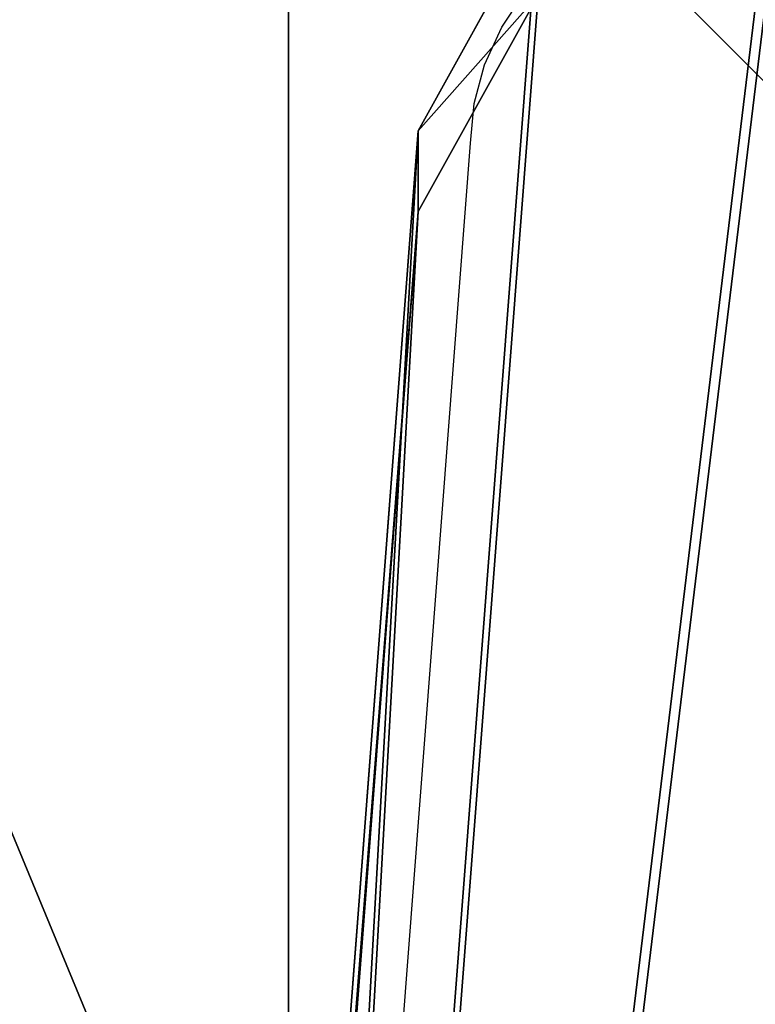
# Model space of a CAD drawing. Units: inches. Extents: x -232 to 462, y -139 to 518.
# Drawn here: x 9 to 16, y 96 to 105 of the extents above; entities that cross this region are included whole.
import ezdxf

# ---------------------------------------------------------------- set-up
doc = ezdxf.new("R2010")
doc.units = ezdxf.units.IN
doc.header["$MEASUREMENT"] = 0
doc.layers.get('0').update_dxf_attribs({"true_color": 0xffffff})
doc.layers.add('strefa bezpieczeństwa', color=1, linetype='Continuous')

# ---------------------------------------------------------------- blocks, each defined once
blk = doc.blocks.new('Group_91')
at = {"color": 251, "true_color": 0x565656}
blk.add_line((28.3021, 28.3021, 35), (11.6979, 28.3021, 35), dxfattribs=at)
mesh = blk.add_polyface(dxfattribs=at)
corners = [(11.6979, 28.3021, 35), (40, 40, 23.6916), (0, 40, 23.6916), (28.3021, 28.3021, 35)]
mesh.append_faces([[corners[k] for k in face] for face in [(0, 1, 2), (1, 0, 3)]], dxfattribs={"vtx0": -1, "color": 251})
mesh = blk.add_polyface(dxfattribs=at)
corners = [(40, 40), (0, 0), (0, 40), (40, 0)]
mesh.append_faces([[corners[k] for k in face] for face in [(0, 1, 2), (1, 0, 3)]], dxfattribs={"vtx0": -1, "color": 251})
mesh = blk.add_polyface(dxfattribs=at)
corners = [(28.3021, 11.6979, 35), (11.6979, 28.3021, 35), (11.6979, 11.6979, 35), (28.3021, 28.3021, 35)]
mesh.append_faces([[corners[k] for k in face] for face in [(0, 1, 2), (1, 0, 3)]], dxfattribs={"vtx0": -1, "color": 251})
blk = doc.blocks.new('Group_43')
at = {"color": 145, "true_color": 0x3582a4}
for p, q in [((998.026, 665.268), (965.584, 66.152)), ((998.026, 665.268, 1), (965.584, 66.152, 1)), ((965.584, 66.152, 1), (955.061, 39.357, 1)), ((965.584, 66.152), (955.061, 39.357))]:
    blk.add_line(p, q, dxfattribs=at)
blk.add_line((965.584, 66.152), (965.584, 66.152, 1))
mesh = blk.add_polyface(dxfattribs=at)
corners = [(8.052, 688.431), (32.393, 66.148), (0.025, 678.383), (446.599, 728.808), (42.916, 39.356), (68.768, 26.696), (140.191, 18.546), (211.766, 11.873), (283.465, 6.68), (355.255, 2.97), (427.106, 0.742), (498.988, 0), (487.904, 711.429), (499.427, 674.876), (934.062, 27.412), (989.542, 674.876), (955.061, 39.357), (965.584, 66.152), (998.026, 665.268), (990.739, 674.774), (991.91, 674.508), (993.033, 674.082), (994.087, 673.505), (995.051, 672.789), (995.906, 671.946), (996.637, 670.992), (997.229, 669.947), (997.671, 668.831), (997.954, 667.663), (998.073, 666.468)]
mesh.append_faces([[corners[k] for k in face] for face in [(0, 1, 2), (18, 28, 29)]], dxfattribs={"vtx0": -1, "color": 145})
mesh.append_faces([[corners[k] for k in face] for face in [(1, 3, 4), (4, 3, 5), (5, 3, 6), (6, 3, 7), (7, 3, 8), (8, 3, 9), (9, 3, 10), (10, 3, 11), (11, 13, 14), (14, 15, 16), (16, 15, 17), (17, 15, 18)]], dxfattribs={"vtx0": -1, "vtx1": -1, "color": 145})
mesh.append_faces([[corners[k] for k in face] for face in [(1, 0, 3), (11, 3, 12), (11, 12, 13), (14, 13, 15), (18, 15, 19), (18, 19, 20), (18, 20, 21), (18, 21, 22), (18, 22, 23), (18, 23, 24), (18, 24, 25), (18, 25, 26), (18, 26, 27), (18, 27, 28)]], dxfattribs={"vtx0": -1, "vtx2": -1, "color": 145})
mesh = blk.add_polyface(dxfattribs=at)
corners = [(32.393, 66.148, 1), (8.052, 688.431, 1), (0.025, 678.383, 1), (446.599, 728.808, 1), (42.916, 39.356, 1), (68.768, 26.696, 1), (140.191, 18.546, 1), (211.766, 11.873, 1), (283.465, 6.68, 1), (355.255, 2.97, 1), (427.106, 0.742, 1), (498.988, 0, 1), (487.904, 711.429, 1), (499.427, 674.876, 1), (934.062, 27.412, 1), (989.542, 674.876, 1), (955.061, 39.357, 1), (965.584, 66.152, 1), (998.026, 665.268, 1), (990.739, 674.774, 1), (991.91, 674.508, 1), (993.033, 674.082, 1), (994.087, 673.505, 1), (995.051, 672.789, 1), (995.906, 671.946, 1), (996.637, 670.992, 1), (997.229, 669.947, 1), (997.671, 668.831, 1), (997.954, 667.663, 1), (998.073, 666.468, 1)]
mesh.append_faces([[corners[k] for k in face] for face in [(0, 1, 2), (28, 18, 29)]], dxfattribs={"vtx0": -1, "color": 145})
mesh.append_faces([[corners[k] for k in face] for face in [(1, 0, 3), (3, 11, 12), (12, 11, 13), (13, 14, 15), (15, 18, 19), (19, 18, 20), (20, 18, 21), (21, 18, 22), (22, 18, 23), (23, 18, 24), (24, 18, 25), (25, 18, 26), (26, 18, 27), (27, 18, 28)]], dxfattribs={"vtx0": -1, "vtx1": -1, "color": 145})
mesh.append_faces([[corners[k] for k in face] for face in [(3, 0, 4), (3, 4, 5), (3, 5, 6), (3, 6, 7), (3, 7, 8), (3, 8, 9), (3, 9, 10), (3, 10, 11), (13, 11, 14), (15, 14, 16), (15, 16, 17), (15, 17, 18)]], dxfattribs={"vtx0": -1, "vtx2": -1, "color": 145})
mesh = blk.add_polyface(dxfattribs=at)
corners = [(965.584, 66.152), (998.026, 665.268, 1), (965.584, 66.152, 1), (998.026, 665.268)]
mesh.append_faces([[corners[k] for k in face] for face in [(0, 1, 2), (1, 0, 3)]], dxfattribs={"vtx0": -1, "color": 145})
mesh = blk.add_polyface(dxfattribs=at)
corners = [(955.061, 39.357), (965.584, 66.152, 1), (955.061, 39.357, 1), (965.584, 66.152)]
mesh.append_faces([[corners[k] for k in face] for face in [(0, 1, 2), (1, 0, 3)]], dxfattribs={"vtx0": -1, "color": 145})
blk = doc.blocks.new('Group_105')
at = {"color": 145, "true_color": 0x3582a4, "extrusion": (-0.707107, -4.13744e-13, 0.707107), "xscale": 0.09999999999999999, "yscale": 0.09999999999999999}
blk.add_blockref('Group_43', (-99.883, 0.5, -0.5), dxfattribs=at)
blk = doc.blocks.new('Grupa_45')
at = {"color": 9, "true_color": 0xc1c1c1, "rotation": 270}
blk.add_blockref('Group_105', (9.8158, 108.5789, 334.148), dxfattribs=at)
blk = doc.blocks.new('Grupa_55')
blk.add_blockref('Grupa_45', (-107.7779, 208.9078, -34.8949))
blk = doc.blocks.new('Grupa_58')
blk.add_blockref('Grupa_55', (155.0252, -209.2099, 71.8799))
blk = doc.blocks.new('Grupa_36')
blk.add_blockref('Grupa_58', (-17.3168, -5.6486, -38.2841))
blk = doc.blocks.new('0203')
for p, q in [((2927.2229, 1554.5971), (2969.5769, 1551.3536)), ((2969.5769, 1551.3536), (2969.923, 1551.3215)), ((2969.923, 1551.3215), (2970.2637, 1551.2294)), ((2970.2637, 1551.2294), (2970.5937, 1551.0787)), ((2970.5937, 1551.0787), (2970.9082, 1550.8715))]:
    blk.add_line(p, q)

msp = doc.modelspace()

# ---------------------------------------------------------------- block references
at = {"color": 251, "true_color": 0x565656, "rotation": 89.9999999999864}
msp.add_blockref('Group_91', (40.1, 80, -64.841), dxfattribs=at)
msp.add_blockref('Grupa_36', (-30.1376, 5.7542, -63.5958))
at = {"layer": 'strefa bezpieczeństwa', "rotation": 90}
msp.add_blockref('0203', (1564.7447, -2865.9799), dxfattribs=at)

doc.saveas('drawing.dxf')
